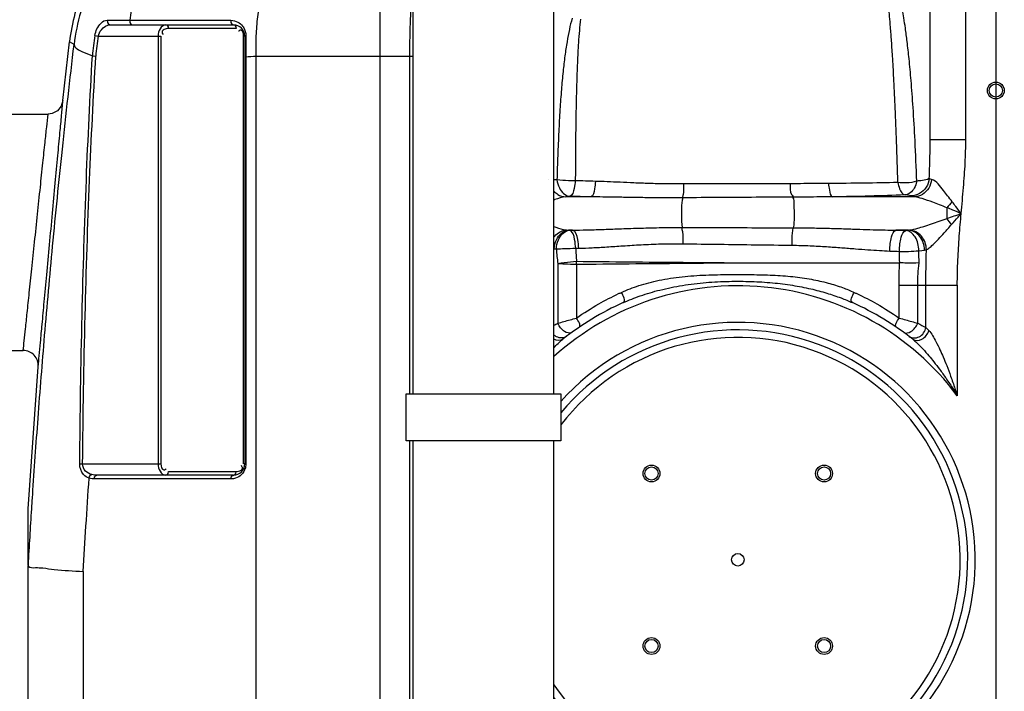
# Model space of a CAD drawing. Units: millimetres. Extents: x 6221 to 9176, y 12942 to 16005.
# Drawn here: x 7465 to 7989, y 15160 to 15517 of the extents above; entities that cross this region are included whole.
import ezdxf

# ---------------------------------------------------------------- set-up
doc = ezdxf.new("R2010")
doc.units = ezdxf.units.MM
for name, color, linetype, lineweight in [('AM_5', 3, 'Continuous', 25), ('anbauteile dünn', 3, 'Continuous', 25), ('körperlinien dünn', 1, 'Continuous', 25)]:
    doc.layers.add(name, color=color, linetype=linetype, lineweight=lineweight)
doc.styles.get("Standard").update_dxf_attribs({"font": 'ARIAL.TTF'})
doc.dimstyles.new('AM_DIN$0', dxfattribs={"dimtxt": 50, "dimasz": 65, "dimexe": 25, "dimexo": 1, "dimgap": 15, "dimtad": 1, "dimdec": 0, "dimdsep": 46, "dimtxsty": 'STANDARD', "dimcen": 0, "dimclrd": 256, "dimclre": 256, "dimclrt": 2, "dimadec": 0, "dimazin": 2, "dimtp": 0.1, "dimtm": 0.1, "dimtfac": 0.71, "dimtdec": 0, "dimtmove": 0, "dimatfit": 3, "dimfxl": 1, "dimlwd": -1, "dimlwe": -1, "dimarcsym": 0})

# ---------------------------------------------------------------- blocks, each defined once
blk = doc.blocks.new('*D924')
at = {"layer": 'AM_5'}
for p, q in [((7613.24, 15789.72), (6419.11, 15789.72)), ((6444.11, 15724.72), (6444.11, 14589.15)), ((7461.79, 14524.15), (6419.11, 14524.15))]:
    blk.add_line(p, q, dxfattribs=at)
for points in [[(6433.27, 15724.72), (6454.94, 15724.72), (6444.11, 15789.72)], [(6433.27, 14589.15), (6454.94, 14589.15), (6444.11, 14524.15)]]:
    blk.add_solid(points, dxfattribs=at)
at = {"layer": 'DEFPOINTS', "color": 0}
for p in [(7614.24, 15789.72), (6444.11, 14524.15), (7462.79, 14524.15)]:
    blk.add_point(p, dxfattribs=at)
at = {"layer": 'AM_5', "color": 2, "insert": (6403.56, 15204.35), "char_height": 50, "attachment_point": 5, "rotation": 90}
blk.add_mtext('1300', dxfattribs=at)
blk = doc.blocks.new('*D925')
at = {"layer": 'AM_5'}
for p, q in [((7563.83, 15984.19), (6269.11, 15984.19)), ((6294.11, 15919.19), (6294.11, 14589.15)), ((7311.79, 14524.15), (6269.11, 14524.15))]:
    blk.add_line(p, q, dxfattribs=at)
for points in [[(6283.27, 15919.19), (6304.94, 15919.19), (6294.11, 15984.19)], [(6283.27, 14589.15), (6304.94, 14589.15), (6294.11, 14524.15)]]:
    blk.add_solid(points, dxfattribs=at)
at = {"layer": 'DEFPOINTS', "color": 0}
for p in [(7564.83, 15984.19), (6294.11, 14524.15), (7312.79, 14524.15)]:
    blk.add_point(p, dxfattribs=at)
at = {"layer": 'AM_5', "color": 2, "insert": (6253.58, 15204.35), "char_height": 50, "attachment_point": 5, "rotation": 90}
blk.add_mtext('1460', dxfattribs=at)

msp = doc.modelspace()

# ---------------------------------------------------------------- linework, layer by layer
at = {"layer": 'anbauteile dünn'}
for p, q in [((7674.29, 15318), (7674.29, 15693)), ((7749.29, 15318), (7749.29, 15693)), ((7674.29, 14744.95), (7674.29, 15293)), ((7749.29, 14744.95), (7749.29, 15293))]:
    msp.add_line(p, q, dxfattribs=at)
msp.add_lwpolyline([(7753.06, 15293), (7670.52, 15293), (7670.52, 15318), (7753.06, 15318)], close=True, dxfattribs=at)
at = {"layer": 'körperlinien dünn'}
for p, q in [((7968.79, 15453.59), (7968.79, 15651.08)), ((7984.79, 15651.08), (7984.79, 14524.15)), ((7949.79, 15453.59), (7949.79, 15632.08)), ((7656.65, 15544.27), (7656.65, 14848.21)), ((7511.35, 15517.18), (7523.33, 15517.18)), ((7512.98, 15514.7), (7578.58, 15514.7)), ((7579.99, 15512.7), (7543.91, 15512.7)), ((7504.75, 15509.02), (7506.52, 15508.7)), ((7506.52, 15508.7), (7539.91, 15508.7)), ((7538.5, 15508.7), (7538.5, 15280.7)), ((7539.91, 15508.7), (7539.91, 15280.7)), ((7583.99, 15280.7), (7583.99, 15508.7)), ((7584.58, 15508.7), (7583.99, 15508.7)), ((7584.58, 15508.7), (7584.58, 15280.7)), ((7487.74, 15474.29), (7491.23, 15505.69)), ((7493.65, 15504.17), (7491.23, 15505.69)), ((7503.44, 15498.17), (7505.23, 15498.06)), ((7585.17, 15497.64), (7584.58, 15497.64)), ((7585.17, 15497.64), (7585.17, 15280.7)), ((7590.5, 15498), (7590.49, 14844.72)), ((7590.5, 15498), (7674.29, 15498)), ((7672.55, 15318), (7672.55, 15498)), ((7406.79, 15467.15), (7479.79, 15467.15)), ((7949.79, 15453.59), (7968.79, 15453.59)), ((7768.91, 15423.02), (7755.67, 15423.02)), ((7941.4, 15423.02), (7897.83, 15423.02)), ((7958.72, 15417.23), (7958.72, 15411.46)), ((7757.06, 15405.27), (7757.57, 15405.22)), ((7759.29, 15405.27), (7757.06, 15405.27)), ((7757.57, 15405.22), (7759.29, 15405.27)), ((7938.32, 15405.27), (7931.56, 15405.27)), ((7749.53, 15395.3), (7750.61, 15395.26)), ((7760.92, 15395.65), (7762.56, 15395.68)), ((7751.43, 15387.51), (7751.43, 15355.66)), ((7761.37, 15387.12), (7761.37, 15358.47)), ((7847.29, 15387.92), (7933.52, 15387.92)), ((7933.2, 15358.47), (7933.2, 15376.01)), ((7933.2, 15376.01), (7964.25, 15376.01)), ((7943.15, 15355.66), (7943.15, 15376.01)), ((7947.52, 15353.42), (7947.52, 15376.01)), ((7964.25, 15376.01), (7964.25, 15317.02)), ((7406.79, 15341.15), (7466.57, 15341.15)), ((7469.22, 15256.83), (7474.55, 15332.52)), ((7672.55, 14756.01), (7672.55, 15293)), ((7496.66, 15280.71), (7498.19, 15280.7)), ((7498.19, 15280.7), (7539.91, 15280.7)), ((7543.91, 15276.7), (7579.99, 15276.7)), ((7585.17, 15280.7), (7583.99, 15280.7)), ((7504.31, 15272.7), (7503.36, 15272.75)), ((7577.17, 15272.7), (7504.31, 15272.7)), ((7578.58, 15274.7), (7505.73, 15274.7)), ((7469.22, 15226.95), (7469.22, 15256.83)), ((7469.22, 14877.56), (7469.22, 15226.28)), ((7498.51, 15223.46), (7498.51, 14910.93))]:
    msp.add_line(p, q, dxfattribs=at)
for points in [[(7511.35, 15517.18), (7511.41, 15515.99), (7512.02, 15515.05), (7512.98, 15514.7)], [(7523.33, 15517.18), (7523.38, 15515.99), (7523.91, 15515.05), (7524.73, 15514.7)], [(7542.5, 15514.7), (7543.2, 15514.43), (7543.72, 15513.7), (7543.91, 15512.7)], [(7577.18, 15517.1), (7577.26, 15515.94), (7577.78, 15515.03), (7578.58, 15514.7)], [(7578.58, 15514.7), (7579.29, 15514.43), (7579.8, 15513.7), (7579.99, 15512.7)], [(7585.17, 15508.92), (7584.85, 15508.85), (7584.65, 15508.78), (7584.58, 15508.7)], [(7487.74, 15474.29), (7486.83, 15471.35), (7484.79, 15468.9), (7481.96, 15467.45), (7479.79, 15467.15)], [(7950.51, 15432.28), (7949.81, 15432.5), (7949.29, 15432.75)], [(7939.53, 15423.53), (7938.86, 15423.71), (7937.79, 15423.88), (7936.39, 15424.02)], [(7941.4, 15423.02), (7940.32, 15423.27), (7939.53, 15423.53)], [(7757.73, 15423.28), (7756.57, 15423.16), (7755.67, 15423.02)], [(7755.91, 15405.37), (7756.27, 15405.33), (7756.65, 15405.29), (7757.06, 15405.27)], [(7936.9, 15405.11), (7937.67, 15405.19), (7938.32, 15405.27)], [(7938.32, 15405.27), (7938.57, 15405.29), (7938.8, 15405.31)], [(7749.29, 15395.32), (7749.53, 15395.3)], [(7943.74, 15394.33), (7945.36, 15394.5), (7946.75, 15394.69)], [(7946.75, 15394.69), (7947.3, 15394.79), (7947.79, 15394.9)], [(7761.37, 15387.12), (7761.36, 15387.64), (7761.35, 15388.15), (7761.33, 15388.67)], [(7947.52, 15353.42), (7948.24, 15352.69), (7949.05, 15351.85)], [(7542.5, 15274.7), (7543.2, 15274.96), (7543.72, 15275.7), (7543.91, 15276.7)], [(7577.87, 15274.43), (7579.29, 15274.96), (7579.8, 15275.7), (7579.99, 15276.7)], [(7501.68, 15273.14), (7501.96, 15273.98), (7502.47, 15274.65), (7503.1, 15275.03)], [(7503.36, 15272.75), (7502.49, 15272.91), (7501.68, 15273.14)], [(7505.73, 15274.7), (7504.78, 15274.74), (7503.9, 15274.85), (7503.1, 15275.03)], [(7504.31, 15272.7), (7504.5, 15273.7), (7505.02, 15274.43), (7505.73, 15274.7)], [(7577.17, 15272.7), (7577.36, 15273.7), (7577.87, 15274.43)], [(7469.22, 15226.95), (7469.22, 15226.59), (7469.24, 15226.37), (7469.25, 15226.28)]]:
    msp.add_lwpolyline(points, dxfattribs=at)
for centre, radius in [((7984.79, 15479.7), 4.5), ((7984.79, 15479.7), 3.5), ((7801.33, 15275.61), 4.5), ((7801.33, 15275.61), 3.5), ((7893.25, 15275.61), 4.5), ((7893.25, 15275.61), 3.5), ((7847.29, 15229.65), 3.33), ((7801.33, 15183.68), 4.5), ((7893.25, 15183.68), 4.5), ((7801.33, 15183.68), 3.5), ((7893.25, 15183.68), 3.5)]:
    msp.add_circle(centre, radius, dxfattribs=at)
for centre, radius, start, end in [((7590.58, 15494.32), 100, 155.9453, 173.4677), ((7578.58, 15508.7), 6, 0, 90), ((7592.95, 15492.82), 89.68, 169.594, 176.5817), ((7592.95, 15492.82), 87.88, 169.594, 176.5817), ((7847.29, 15229.65), 146, 36.7609, 132.1623), ((7847.29, 15229.65), 150, 114.0189, 128.4316), ((7847.29, 15229.65), 150, 51.5684, 65.9811), ((7847.29, 15229.65), 126.5, 219.2218, 138.15), ((7847.29, 15229.65), 122.5, 216.8699, 140.2836), ((7847.29, 15229.65), 118.5, 214.2077, 142.6725), ((7466.57, 15333.15), 8, 355.5194, 90.0006), ((7578.58, 15280.7), 6, 270, 0)]:
    msp.add_arc(centre, radius, start, end, dxfattribs=at)
for points, knots in [([(7651.42, 15597.47), (7646.44, 15596.81), (7636.39, 15593.89), (7622.8, 15585.23), (7611.04, 15572.73), (7601.57, 15557.03), (7594.75, 15538.79), (7591.53, 15522.35), (7590.71, 15512.17), (7590.56, 15508.78)], [0, 0, 0, 0, 15.060296, 30.865017, 47.818791, 66.07021, 85.532874, 105.936352, 116.124393, 116.124393, 116.124393, 116.124393]), ([(7554.97, 15585.28), (7549.5, 15583.03), (7538.93, 15577.54), (7524.81, 15566.64), (7512.82, 15553.42), (7503.37, 15538.28), (7496.73, 15521.72), (7494.33, 15510.05), (7493.65, 15504.17)], [0, 0, 0, 0, 17.751027, 35.50641, 53.258428, 71.008574, 88.759705, 106.525102, 106.525102, 106.525102, 106.525102]), ([(7932.57, 15430.65), (7932.37, 15437.88), (7931.96, 15451.07), (7931.26, 15469.13), (7930.56, 15483.91), (7929.89, 15495.88), (7929.25, 15505.43), (7928.69, 15512.94), (7928.21, 15518.78), (7927.79, 15523.3), (7927.29, 15528.46), (7926.89, 15532.13), (7926.59, 15534.67)], [0, 0, 0, 0, 21.708696, 39.582325, 54.2276, 66.088318, 75.546132, 82.936768, 88.671827, 93.129954, 96.55558, 104.223478, 104.223478, 104.223478, 104.223478]), ([(7672.55, 15498), (7672.55, 15501.72), (7672.65, 15509.36), (7673.07, 15521.04), (7673.49, 15528.99), (7673.71, 15533.04)], [0, 0, 0, 0, 11.166157, 22.900912, 35.063034, 35.063034, 35.063034, 35.063034]), ([(7759.02, 15518.18), (7758.46, 15516.23), (7757.44, 15512.08), (7756.2, 15505.4), (7755.1, 15497.89), (7754.12, 15489.41), (7753.25, 15479.87), (7752.49, 15469.22), (7751.85, 15457.5), (7751.33, 15445.01), (7751.06, 15436.44), (7750.94, 15432.11)], [0, 0, 0, 0, 6.073505, 12.812953, 20.366141, 28.853673, 38.408693, 49.098046, 60.902832, 73.610215, 86.605929, 86.605929, 86.605929, 86.605929]), ([(7942.67, 15431.3), (7942.4, 15438.53), (7941.84, 15451.67), (7940.8, 15469.59), (7939.73, 15484.14), (7938.66, 15495.84), (7937.61, 15505.12), (7936.66, 15512.37), (7935.84, 15518), (7935.3, 15521.25), (7935.05, 15522.67)], [0, 0, 0, 0, 21.699116, 39.442938, 53.853118, 65.472727, 74.682805, 81.857609, 87.42363, 91.745812, 91.745812, 91.745812, 91.745812]), ([(7504.75, 15509.02), (7504.97, 15510.21), (7505.74, 15512.63), (7507.73, 15515.78), (7510.14, 15517.18), (7511.35, 15517.18)], [0, 0, 0, 0, 3.62864, 7.509528, 11.126108, 11.126108, 11.126108, 11.126108]), ([(7506.52, 15508.7), (7506.82, 15509.92), (7508.16, 15512.74), (7511.16, 15514.7), (7512.98, 15514.7)], [0, 0, 0, 0, 3.785639, 9.235208, 9.235208, 9.235208, 9.235208]), ([(7542.5, 15514.7), (7541.27, 15514.7), (7538.92, 15512.64), (7538.5, 15510.04), (7538.5, 15508.7)], [0, 0, 0, 0, 3.685447, 7.711711, 7.711711, 7.711711, 7.711711]), ([(7542.5, 15517.15), (7548.03, 15517.14), (7559.59, 15517.12), (7571.15, 15517.11), (7577.18, 15517.1)], [0, 0, 0, 0, 16.583873, 34.679917, 34.679917, 34.679917, 34.679917]), ([(7763.47, 15517.77), (7763.24, 15515.77), (7762.82, 15511.53), (7762.33, 15504.75), (7761.92, 15497.15), (7761.57, 15488.62), (7761.28, 15479.05), (7761.04, 15468.41), (7760.88, 15456.76), (7760.77, 15444.39), (7760.73, 15435.92), (7760.72, 15431.64)], [0, 0, 0, 0, 6.043116, 12.796494, 20.373122, 28.878643, 38.430816, 49.078035, 60.797738, 73.381825, 86.212889, 86.212889, 86.212889, 86.212889]), ([(7541.59, 15512.18), (7541.08, 15511.92), (7540.15, 15510.97), (7540.77, 15509.95), (7541.04, 15509.6)], [0, 0, 0, 0, 1.731616, 3.051491, 3.051491, 3.051491, 3.051491]), ([(7583.25, 15511.45), (7583.06, 15511.68), (7582.44, 15512), (7581.84, 15511.71), (7581.58, 15511.54)], [0, 0, 0, 0, 0.885831, 1.812953, 1.812953, 1.812953, 1.812953]), ([(7585.17, 15508.92), (7585.17, 15507.04), (7585.16, 15503.28), (7585.16, 15499.53), (7585.17, 15497.64)], [0, 0, 0, 0, 5.633119, 11.276081, 11.276081, 11.276081, 11.276081]), ([(7471.11, 15256.71), (7471.27, 15259.2), (7472.32, 15275.31), (7474.49, 15306.12), (7478, 15350.33), (7482.27, 15398.11), (7487.45, 15449.81), (7491.46, 15485.58), (7493.65, 15504.17)], [0, 0, 0, 0, 7.483013, 48.428912, 92.657955, 140.521307, 192.359955, 248.508591, 248.508591, 248.508591, 248.508591]), ([(7493.65, 15504.17), (7493.96, 15502.2), (7498.42, 15500.25), (7501.67, 15498.81), (7503.44, 15498.17)], [0, 0, 0, 0, 5.959792, 11.611076, 11.611076, 11.611076, 11.611076]), ([(7496.66, 15280.71), (7496.91, 15307.09), (7497.68, 15357.54), (7499.91, 15430.04), (7502.15, 15476.14), (7503.44, 15498.17)], [0, 0, 0, 0, 79.126134, 151.387567, 217.582376, 217.582376, 217.582376, 217.582376]), ([(7498.19, 15280.7), (7498.47, 15307.06), (7499.3, 15357.5), (7501.62, 15429.97), (7503.91, 15476.05), (7505.23, 15498.06)], [0, 0, 0, 0, 79.104042, 151.337846, 217.500104, 217.500104, 217.500104, 217.500104]), ([(7474.55, 15332.52), (7474.73, 15334.45), (7475.13, 15338.75), (7475.82, 15346.26), (7476.72, 15355.86), (7477.83, 15367.86), (7479.15, 15382.03), (7480.61, 15397.74), (7482.13, 15414.07), (7483.6, 15429.9), (7484.94, 15444.24), (7486.06, 15456.3), (7486.97, 15466.06), (7487.5, 15471.72), (7487.74, 15474.29)], [0, 0, 0, 0, 5.819862, 12.949594, 22.614748, 34.740472, 49.12121, 65.291844, 82.088861, 98.305363, 112.985291, 125.323147, 134.641019, 142.378308, 142.378308, 142.378308, 142.378308]), ([(7466.57, 15341.15), (7466.75, 15342.86), (7467.15, 15346.69), (7467.85, 15353.36), (7468.75, 15361.89), (7469.86, 15372.57), (7471.18, 15385.16), (7472.65, 15399.12), (7474.17, 15413.63), (7475.64, 15427.69), (7476.98, 15440.44), (7478.11, 15451.16), (7479.02, 15459.83), (7479.55, 15464.86), (7479.79, 15467.15)], [0, 0, 0, 0, 5.183106, 11.529696, 20.131383, 30.922708, 43.720614, 58.108647, 73.049597, 87.471912, 100.530375, 111.508644, 119.801964, 126.690984, 126.690984, 126.690984, 126.690984]), ([(7949.29, 15432.75), (7949.44, 15436.36), (7949.68, 15443.3), (7949.79, 15450.25), (7949.79, 15453.59)], [0, 0, 0, 0, 10.84466, 20.84988, 20.84988, 20.84988, 20.84988]), ([(7966.32, 15414.14), (7966.73, 15418.75), (7967.56, 15427.73), (7968.52, 15440.88), (7968.79, 15449.43), (7968.79, 15453.59)], [0, 0, 0, 0, 13.889513, 27.046752, 39.53715, 39.53715, 39.53715, 39.53715]), ([(7760.72, 15431.64), (7759.51, 15431.59), (7756.25, 15431.57), (7752.98, 15431.78), (7750.94, 15432.11)], [0, 0, 0, 0, 3.609484, 9.797581, 9.797581, 9.797581, 9.797581]), ([(7750.94, 15432.11), (7751.16, 15430.63), (7752.04, 15426.9), (7755.36, 15423.47), (7757.73, 15423.28)], [0, 0, 0, 0, 4.51161, 11.637051, 11.637051, 11.637051, 11.637051]), ([(7760.72, 15431.64), (7760.59, 15430.27), (7760.17, 15427.59), (7759.32, 15423.66), (7757.73, 15423.28)], [0, 0, 0, 0, 4.110218, 9.0212, 9.0212, 9.0212, 9.0212]), ([(7771.47, 15431.29), (7769.67, 15431.35), (7766.09, 15431.46), (7762.51, 15431.58), (7760.72, 15431.64)], [0, 0, 0, 0, 5.39059, 10.758344, 10.758344, 10.758344, 10.758344]), ([(7771.47, 15431.29), (7771.38, 15429.94), (7770.94, 15427.34), (7770.41, 15423.5), (7768.91, 15423.02)], [0, 0, 0, 0, 4.056963, 8.76897, 8.76897, 8.76897, 8.76897]), ([(7818.3, 15429.89), (7815.11, 15429.88), (7809.01, 15429.9), (7800.22, 15430.11), (7792.16, 15430.43), (7784.74, 15430.77), (7777.91, 15431.07), (7773.56, 15431.23), (7771.47, 15431.29)], [0, 0, 0, 0, 9.559625, 18.309894, 26.358185, 33.774517, 40.594743, 46.853708, 46.853708, 46.853708, 46.853708]), ([(7818.3, 15429.89), (7818.3, 15427.99), (7818.54, 15425.51), (7817.86, 15423.14), (7817.66, 15422.64)], [0, 0, 0, 0, 5.697917, 7.320908, 7.320908, 7.320908, 7.320908]), ([(7875.24, 15430.04), (7868.98, 15430.05), (7856.38, 15430.04), (7837.4, 15429.99), (7824.68, 15429.93), (7818.3, 15429.89)], [0, 0, 0, 0, 18.782067, 37.805407, 56.947706, 56.947706, 56.947706, 56.947706]), ([(7875.24, 15430.04), (7875.35, 15428.1), (7874.69, 15425.28), (7876.53, 15423.66), (7876.88, 15423.45)], [0, 0, 0, 0, 5.833565, 7.049641, 7.049641, 7.049641, 7.049641]), ([(7895.56, 15430.16), (7893.45, 15430.15), (7889.08, 15430.11), (7882.31, 15430.06), (7877.65, 15430.04), (7875.24, 15430.04)], [0, 0, 0, 0, 6.342591, 13.095977, 20.319581, 20.319581, 20.319581, 20.319581]), ([(7932.57, 15430.65), (7926.58, 15430.51), (7914.25, 15430.29), (7901.91, 15430.18), (7895.56, 15430.16)], [0, 0, 0, 0, 17.976763, 37.012866, 37.012866, 37.012866, 37.012866]), ([(7895.56, 15430.16), (7895.67, 15428.98), (7896.09, 15426.73), (7896.56, 15423.46), (7897.83, 15423.02)], [0, 0, 0, 0, 3.541565, 7.569236, 7.569236, 7.569236, 7.569236]), ([(7942.67, 15431.3), (7940.92, 15430.78), (7937.53, 15430.33), (7934.13, 15430.44), (7932.57, 15430.65)], [0, 0, 0, 0, 5.462833, 10.164838, 10.164838, 10.164838, 10.164838]), ([(7932.57, 15430.65), (7932.8, 15429.54), (7933.37, 15427.14), (7934.93, 15424.28), (7936.39, 15424.02)], [0, 0, 0, 0, 3.407916, 7.840793, 7.840793, 7.840793, 7.840793]), ([(7942.67, 15431.3), (7942.35, 15430.05), (7941.32, 15426.93), (7938.41, 15424.2), (7936.39, 15424.02)], [0, 0, 0, 0, 3.890108, 9.985683, 9.985683, 9.985683, 9.985683]), ([(7949.29, 15432.75), (7949.15, 15431.12), (7948.04, 15427.91), (7944.39, 15424.45), (7941.13, 15423.56), (7939.53, 15423.53)], [0, 0, 0, 0, 4.882505, 9.743958, 14.548018, 14.548018, 14.548018, 14.548018]), ([(7950.51, 15432.28), (7950.35, 15430.68), (7949.33, 15427.54), (7945.97, 15424.06), (7942.9, 15423.08), (7941.4, 15423.02)], [0, 0, 0, 0, 4.832279, 9.527634, 14.020368, 14.020368, 14.020368, 14.020368]), ([(7949.29, 15432.75), (7948.19, 15432.12), (7945.89, 15431.66), (7943.64, 15431.58), (7942.65, 15431.44)], [0, 0, 0, 0, 3.801731, 6.795874, 6.795874, 6.795874, 6.795874]), ([(7961.52, 15420.44), (7960.71, 15421.5), (7959.18, 15423.51), (7955.75, 15427.56), (7953.31, 15431.54), (7950.51, 15432.28)], [0, 0, 0, 0, 4.001412, 7.522719, 16.218225, 16.218225, 16.218225, 16.218225]), ([(7749.29, 15426.08), (7749.89, 15425.42), (7751.76, 15423.85), (7754.17, 15423.08), (7755.67, 15423.02)], [6.901348, 6.901348, 6.901348, 6.901348, 9.577412, 14.091081, 14.091081, 14.091081, 14.091081]), ([(7936.39, 15424.02), (7930.15, 15423.78), (7917.3, 15423.38), (7904.44, 15423.12), (7897.83, 15423.02)], [0, 0, 0, 0, 18.733694, 38.576041, 38.576041, 38.576041, 38.576041]), ([(7755.67, 15423.02), (7753.67, 15422.83), (7751.56, 15422.14), (7749.47, 15421.43), (7749.29, 15421.37)], [0, 0, 0, 0, 6.022766, 6.593708, 6.593708, 6.593708, 6.593708]), ([(7768.91, 15423.02), (7767.04, 15423.06), (7763.32, 15423.14), (7759.59, 15423.23), (7757.73, 15423.28)], [0, 0, 0, 0, 5.601467, 11.183414, 11.183414, 11.183414, 11.183414]), ([(7817.92, 15422.54), (7814.59, 15422.51), (7808.22, 15422.5), (7799.03, 15422.57), (7790.58, 15422.69), (7782.8, 15422.82), (7775.65, 15422.94), (7771.09, 15423), (7768.91, 15423.02)], [0, 0, 0, 0, 9.978833, 19.134416, 27.562523, 35.328903, 42.467832, 49.014403, 49.014403, 49.014403, 49.014403]), ([(7817.92, 15422.54), (7817.36, 15420.81), (7817.31, 15417.62), (7817.19, 15412.36), (7817.32, 15408.85), (7817.7, 15406.7)], [0, 0, 0, 0, 5.452093, 9.343028, 15.891557, 15.891557, 15.891557, 15.891557]), ([(7876.52, 15422.87), (7870.05, 15422.84), (7857.06, 15422.78), (7837.53, 15422.67), (7824.46, 15422.58), (7817.92, 15422.54)], [0, 0, 0, 0, 19.396369, 38.971544, 58.600349, 58.600349, 58.600349, 58.600349]), ([(7897.83, 15423.02), (7895.61, 15423.01), (7891.03, 15422.97), (7883.92, 15422.91), (7879.04, 15422.88), (7876.52, 15422.87)], [0, 0, 0, 0, 6.657608, 13.741983, 21.306394, 21.306394, 21.306394, 21.306394]), ([(7876.52, 15422.87), (7877.16, 15421.7), (7877.15, 15417.91), (7877.43, 15412.58), (7877.2, 15408.39), (7876.85, 15406.55)], [0, 0, 0, 0, 3.977077, 10.771771, 16.390825, 16.390825, 16.390825, 16.390825]), ([(7958.72, 15417.23), (7957.42, 15417.75), (7954.94, 15418.73), (7950.53, 15420.41), (7946.12, 15421.97), (7942.78, 15422.89), (7941.4, 15423.02)], [0, 0, 0, 0, 4.220375, 7.991477, 14.155135, 18.295188, 18.295188, 18.295188, 18.295188]), ([(7966.32, 15414.15), (7965.38, 15415.37), (7963.81, 15417.5), (7962.17, 15419.56), (7961.45, 15420.38)], [0, 0, 0, 0, 4.642098, 7.909652, 7.909652, 7.909652, 7.909652]), ([(7966.32, 15414.15), (7964.84, 15414.74), (7962.31, 15415.79), (7959.78, 15416.81), (7958.72, 15417.23)], [0, 0, 0, 0, 4.79938, 8.197111, 8.197111, 8.197111, 8.197111]), ([(7958.72, 15411.46), (7960.02, 15411.92), (7962.55, 15412.81), (7965.08, 15413.71), (7966.32, 15414.15)], [0, 0, 0, 0, 4.103979, 8.055211, 8.055211, 8.055211, 8.055211]), ([(7961.16, 15408.25), (7962.32, 15409.57), (7964.04, 15411.54), (7965.76, 15413.5), (7966.32, 15414.14)], [0, 0, 0, 0, 5.283572, 7.836596, 7.836596, 7.836596, 7.836596]), ([(7964.25, 15376.01), (7964.26, 15380.48), (7964.46, 15389.19), (7965.25, 15401.9), (7965.97, 15410.14), (7966.32, 15414.14)], [0, 0, 0, 0, 13.404355, 26.134894, 38.197357, 38.197357, 38.197357, 38.197357]), ([(7938.8, 15405.31), (7940.29, 15405.51), (7942.84, 15406.19), (7946.71, 15407.37), (7951.9, 15409.09), (7955.98, 15410.51), (7958.72, 15411.46)], [0, 0, 0, 0, 4.493176, 7.903534, 12.138104, 20.869926, 20.869926, 20.869926, 20.869926]), ([(7952.93, 15399.19), (7953.36, 15399.63), (7954.83, 15401.16), (7957.57, 15404.18), (7959.86, 15406.79), (7961.16, 15408.25)], [0, 0, 0, 0, 1.825402, 6.373481, 12.23712, 12.23712, 12.23712, 12.23712]), ([(7749.29, 15407.19), (7749.62, 15407.08), (7751.8, 15406.37), (7754, 15405.69), (7755.91, 15405.37)], [7.159748, 7.159748, 7.159748, 7.159748, 8.223658, 14.029413, 14.029413, 14.029413, 14.029413]), ([(7749.29, 15401.49), (7749.96, 15402.38), (7751.86, 15404.24), (7754.42, 15405.24), (7755.91, 15405.37)], [6.389135, 6.389135, 6.389135, 6.389135, 9.718003, 14.219444, 14.219444, 14.219444, 14.219444]), ([(7749.53, 15395.3), (7749.6, 15396.96), (7750.34, 15400.13), (7752.99, 15403.91), (7755.75, 15405.17), (7757.06, 15405.27)], [0, 0, 0, 0, 4.963143, 9.503986, 13.446721, 13.446721, 13.446721, 13.446721]), ([(7750.61, 15395.26), (7750.73, 15396.9), (7751.34, 15400.02), (7753.76, 15403.77), (7756.35, 15405.12), (7757.57, 15405.22)], [0, 0, 0, 0, 4.932578, 9.348606, 13.035099, 13.035099, 13.035099, 13.035099]), ([(7760.92, 15395.65), (7760.82, 15397.19), (7760.44, 15400.26), (7759.43, 15404.82), (7757.57, 15405.22)], [0, 0, 0, 0, 4.625968, 10.322972, 10.322972, 10.322972, 10.322972]), ([(7759.29, 15405.27), (7761.76, 15405.3), (7766.97, 15405.41), (7775.23, 15405.68), (7784.39, 15406.02), (7794.52, 15406.37), (7805.74, 15406.65), (7813.58, 15406.71), (7817.7, 15406.7)], [0, 0, 0, 0, 7.416182, 15.649739, 24.784049, 34.898767, 46.086952, 58.4347, 58.4347, 58.4347, 58.4347]), ([(7762.56, 15395.68), (7762.5, 15397.22), (7762.07, 15400.31), (7761.12, 15404.81), (7759.29, 15405.27)], [0, 0, 0, 0, 4.631994, 10.313771, 10.313771, 10.313771, 10.313771]), ([(7818.14, 15398.04), (7818.16, 15400.16), (7818.33, 15403.06), (7817.66, 15405.88), (7817.4, 15406.59)], [0, 0, 0, 0, 6.351248, 8.621281, 8.621281, 8.621281, 8.621281]), ([(7817.7, 15406.7), (7824.27, 15406.68), (7837.43, 15406.64), (7857.15, 15406.6), (7870.29, 15406.57), (7876.85, 15406.55)], [0, 0, 0, 0, 19.720697, 39.477702, 59.149877, 59.149877, 59.149877, 59.149877]), ([(7876.22, 15397.25), (7876.21, 15398.46), (7876.28, 15401.56), (7876.46, 15404.69), (7876.85, 15406.55)], [0, 0, 0, 0, 3.620071, 9.328949, 9.328949, 9.328949, 9.328949]), ([(7876.85, 15406.55), (7880.22, 15406.54), (7886.66, 15406.48), (7895.91, 15406.28), (7904.36, 15406.02), (7912.09, 15405.77), (7919.13, 15405.54), (7925.55, 15405.37), (7929.62, 15405.29), (7931.56, 15405.27)], [0, 0, 0, 0, 10.097519, 19.325417, 27.761618, 35.473388, 42.508282, 48.910091, 54.724613, 54.724613, 54.724613, 54.724613]), ([(7928.3, 15394.17), (7928.28, 15395.5), (7928.41, 15398.08), (7929.14, 15401.71), (7930.16, 15404.91), (7931.56, 15405.27)], [0, 0, 0, 0, 3.964154, 7.544111, 11.862751, 11.862751, 11.862751, 11.862751]), ([(7933.43, 15393.98), (7933.43, 15395.3), (7933.54, 15397.9), (7934.32, 15401.57), (7935.46, 15404.8), (7936.9, 15405.11)], [0, 0, 0, 0, 3.98015, 7.585769, 12.000812, 12.000812, 12.000812, 12.000812]), ([(7943.74, 15394.33), (7943.74, 15395.64), (7943.42, 15398.23), (7941.75, 15402.44), (7938.88, 15404.94), (7936.9, 15405.11)], [0, 0, 0, 0, 3.949067, 7.688436, 13.651604, 13.651604, 13.651604, 13.651604]), ([(7946.75, 15394.69), (7946.77, 15396.01), (7946.34, 15398.63), (7944.1, 15403.01), (7940.6, 15405.14), (7938.32, 15405.27)], [0, 0, 0, 0, 3.940553, 7.782329, 14.624475, 14.624475, 14.624475, 14.624475]), ([(7947.78, 15394.9), (7947.77, 15396.19), (7947.29, 15398.79), (7945.33, 15402.15), (7942.39, 15404.54), (7939.98, 15405.24), (7938.8, 15405.31)], [0, 0, 0, 0, 3.883965, 7.734331, 11.4479, 14.995109, 14.995109, 14.995109, 14.995109]), ([(7762.56, 15395.68), (7764.92, 15395.72), (7769.89, 15395.89), (7777.75, 15396.35), (7786.45, 15396.95), (7796.08, 15397.58), (7806.74, 15398.04), (7814.22, 15398.1), (7818.14, 15398.04)], [0, 0, 0, 0, 7.077698, 14.921993, 23.614379, 33.232406, 43.871688, 55.640372, 55.640372, 55.640372, 55.640372]), ([(7818.14, 15398.04), (7824.6, 15397.95), (7837.52, 15397.77), (7856.88, 15397.51), (7869.78, 15397.34), (7876.22, 15397.25)], [0, 0, 0, 0, 19.378908, 38.780118, 58.083477, 58.083477, 58.083477, 58.083477]), ([(7876.22, 15397.25), (7879.43, 15397.21), (7885.56, 15397.03), (7894.37, 15396.54), (7902.41, 15395.95), (7909.75, 15395.37), (7916.46, 15394.85), (7922.57, 15394.44), (7926.45, 15394.24), (7928.3, 15394.17)], [0, 0, 0, 0, 9.627963, 18.41793, 26.455891, 33.807962, 40.518872, 46.62944, 52.183133, 52.183133, 52.183133, 52.183133]), ([(7949.76, 15396.17), (7950.1, 15396.46), (7951.17, 15397.45), (7952.22, 15398.47), (7952.93, 15399.19)], [0, 0, 0, 0, 1.327705, 4.382502, 4.382502, 4.382502, 4.382502]), ([(7750.61, 15395.26), (7752.04, 15395.34), (7755.47, 15395.5), (7758.91, 15395.61), (7760.92, 15395.65)], [0, 0, 0, 0, 4.287577, 10.311181, 10.311181, 10.311181, 10.311181]), ([(7750.61, 15395.26), (7750.7, 15393.93), (7750.92, 15391.35), (7751.25, 15388.77), (7751.43, 15387.51)], [0, 0, 0, 0, 3.977415, 7.78797, 7.78797, 7.78797, 7.78797]), ([(7760.92, 15395.65), (7760.96, 15394.46), (7761.08, 15392.13), (7761.24, 15389.81), (7761.33, 15388.67)], [0, 0, 0, 0, 3.570681, 6.995322, 6.995322, 6.995322, 6.995322]), ([(7933.43, 15393.98), (7935.05, 15393.92), (7938.49, 15393.92), (7941.93, 15394.1), (7943.74, 15394.33)], [0, 0, 0, 0, 4.856248, 10.318705, 10.318705, 10.318705, 10.318705]), ([(7947.52, 15376.01), (7947.52, 15379.23), (7947.57, 15385.53), (7947.7, 15391.82), (7947.79, 15394.9)], [0, 0, 0, 0, 9.656198, 18.888419, 18.888419, 18.888419, 18.888419]), ([(7751.43, 15387.51), (7752.56, 15387.74), (7755.86, 15388.19), (7759.16, 15388.53), (7761.33, 15388.67)], [0, 0, 0, 0, 3.463265, 9.968212, 9.968212, 9.968212, 9.968212]), ([(7751.43, 15387.51), (7752.58, 15387.47), (7755.89, 15387.26), (7759.2, 15387.17), (7761.37, 15387.12)], [0, 0, 0, 0, 3.446904, 9.948674, 9.948674, 9.948674, 9.948674]), ([(7761.33, 15388.67), (7770.65, 15388.57), (7789.58, 15388.39), (7818.23, 15388.15), (7837.56, 15387.99), (7847.29, 15387.92)], [0, 0, 0, 0, 27.976811, 56.773611, 85.964115, 85.964115, 85.964115, 85.964115]), ([(7761.37, 15387.12), (7770.69, 15387.22), (7789.6, 15387.41), (7818.24, 15387.67), (7837.56, 15387.83), (7847.29, 15387.92)], [0, 0, 0, 0, 27.952126, 56.738471, 85.920357, 85.920357, 85.920357, 85.920357]), ([(7933.2, 15376.01), (7933.21, 15378.04), (7933.27, 15382.01), (7933.42, 15385.97), (7933.52, 15387.92)], [0, 0, 0, 0, 6.076731, 11.907972, 11.907972, 11.907972, 11.907972]), ([(7943.89, 15387.79), (7941.65, 15387.74), (7938.19, 15387.46), (7934.74, 15387.92), (7933.52, 15387.92)], [0, 0, 0, 0, 6.719035, 10.376234, 10.376234, 10.376234, 10.376234]), ([(7943.15, 15376.01), (7943.15, 15378.02), (7943.28, 15381.95), (7943.66, 15385.87), (7943.89, 15387.79)], [0, 0, 0, 0, 6.008793, 11.811136, 11.811136, 11.811136, 11.811136]), ([(7785.28, 15372.14), (7788.3, 15373.52), (7794.88, 15376.04), (7805.7, 15378.85), (7817.69, 15380.65), (7830.19, 15381.47), (7842.53, 15381.67), (7854.38, 15381.65), (7865.71, 15381.39), (7876.42, 15380.65), (7886.29, 15379.27), (7895.13, 15377.3), (7902.71, 15374.92), (7907.28, 15373.06), (7909.3, 15372.14)], [0, 0, 0, 0, 9.97129, 21.086277, 33.476554, 46.272957, 58.649058, 70.487705, 81.824368, 92.645153, 102.676492, 111.682328, 119.808749, 126.466061, 126.466061, 126.466061, 126.466061]), ([(7786.23, 15366.66), (7789.21, 15367.99), (7795.65, 15370.52), (7806.19, 15373.65), (7817.92, 15376.04), (7830.26, 15377.5), (7842.54, 15378.11), (7854.36, 15378.04), (7865.63, 15377.36), (7876.2, 15376.05), (7885.86, 15374.19), (7894.49, 15371.89), (7901.88, 15369.38), (7906.35, 15367.54), (7908.34, 15366.66)], [0, 0, 0, 0, 9.787524, 20.72243, 32.951993, 45.640917, 57.978572, 69.805932, 81.100671, 91.828014, 101.731642, 110.597402, 118.583567, 125.115911, 125.115911, 125.115911, 125.115911]), ([(7761.37, 15358.47), (7765.18, 15361.14), (7772.5, 15365.77), (7780.17, 15369.75), (7783.78, 15371.45)], [0, 0, 0, 0, 13.961576, 25.92093, 25.92093, 25.92093, 25.92093]), ([(7910.79, 15371.45), (7914.4, 15369.75), (7922.08, 15365.77), (7929.39, 15361.14), (7933.2, 15358.47)], [0, 0, 0, 0, 11.965348, 25.92083, 25.92083, 25.92083, 25.92083]), ([(7751.43, 15355.66), (7753.59, 15356.29), (7756.9, 15357.23), (7760.22, 15358.16), (7761.37, 15358.47)], [0, 0, 0, 0, 6.739601, 10.33067, 10.33067, 10.33067, 10.33067]), ([(7933.2, 15358.47), (7934.38, 15358.15), (7937.7, 15357.23), (7941.01, 15356.28), (7943.15, 15355.66)], [0, 0, 0, 0, 3.667872, 10.330599, 10.330599, 10.330599, 10.330599]), ([(7940.52, 15347.15), (7941.78, 15346.15), (7946.26, 15346.68), (7948.51, 15349.93), (7949.05, 15351.85)], [0, 0, 0, 0, 4.797119, 10.78891, 10.78891, 10.78891, 10.78891]), ([(7941.1, 15347.85), (7942.07, 15347.83), (7945.12, 15348.47), (7947.18, 15351.42), (7947.52, 15353.42)], [0, 0, 0, 0, 2.899486, 9.00767, 9.00767, 9.00767, 9.00767]), ([(7949.05, 15351.85), (7949.84, 15351.03), (7951.15, 15349.05), (7953.09, 15345.56), (7954.94, 15341.74), (7956.82, 15337.45), (7958.73, 15332.79), (7960.85, 15327.16), (7962.71, 15321.8), (7963.85, 15318.29), (7964.25, 15317.02)], [0, 0, 0, 0, 3.405336, 7.068467, 11.973446, 16.125745, 21.11825, 27.098601, 34.152148, 38.15227, 38.15227, 38.15227, 38.15227]), ([(7753.47, 15347.85), (7752.51, 15347.83), (7750.98, 15348.15), (7749.7, 15349.05), (7749.29, 15349.42)], [0, 0, 0, 0, 2.899771, 4.50636, 4.50636, 4.50636, 4.50636]), ([(7943.24, 15344.71), (7944.13, 15343.83), (7946.14, 15341.74), (7948.96, 15338.53), (7951.93, 15334.91), (7954.99, 15330.93), (7958.49, 15326.05), (7961.62, 15321.31), (7963.56, 15318.17), (7964.25, 15317.02)], [0, 0, 0, 0, 3.75341, 8.684293, 12.826295, 17.796581, 23.757343, 30.815479, 34.835872, 34.835872, 34.835872, 34.835872]), ([(7501.68, 15273.14), (7500.58, 15273.52), (7497.76, 15275.29), (7496.64, 15278.7), (7496.66, 15280.71)], [0, 0, 0, 0, 3.502229, 9.541838, 9.541838, 9.541838, 9.541838]), ([(7503.1, 15275.03), (7501.85, 15275.35), (7499.33, 15276.57), (7498.17, 15279.33), (7498.19, 15280.7)], [0, 0, 0, 0, 3.850151, 7.951536, 7.951536, 7.951536, 7.951536]), ([(7538.5, 15280.7), (7538.5, 15279.37), (7538.91, 15276.77), (7541.26, 15274.7), (7542.5, 15274.7)], [0, 0, 0, 0, 3.985991, 7.709197, 7.709197, 7.709197, 7.709197]), ([(7539.91, 15280.7), (7539.91, 15279.53), (7540.49, 15277.02), (7542.06, 15277.68), (7542.32, 15277.85)], [0, 0, 0, 0, 3.505108, 4.43223, 4.43223, 4.43223, 4.43223]), ([(7581.26, 15276.85), (7582.15, 15277.06), (7583.58, 15277.79), (7583.35, 15278.89), (7583.3, 15279.03)], [0, 0, 0, 0, 2.73469, 3.201684, 3.201684, 3.201684, 3.201684]), ([(7584.72, 15278.07), (7584.61, 15277.75), (7584.33, 15277.09), (7583.97, 15276.47), (7583.77, 15276.17)], [0, 0, 0, 0, 1.033661, 2.13517, 2.13517, 2.13517, 2.13517]), ([(7498.51, 15223.46), (7498.98, 15231.51), (7499.99, 15248.08), (7501.09, 15264.63), (7501.68, 15273.14)], [0, 0, 0, 0, 24.204777, 49.783755, 49.783755, 49.783755, 49.783755]), ([(7583.77, 15276.17), (7583.33, 15275.52), (7581.9, 15273.98), (7579.91, 15273.09), (7578.64, 15272.84)], [0, 0, 0, 0, 2.34385, 6.223808, 6.223808, 6.223808, 6.223808]), ([(7469.25, 15226.28), (7470.12, 15225.3), (7473.29, 15225.55), (7475.75, 15225.4), (7477.08, 15225.27)], [0, 0, 0, 0, 3.92654, 7.915067, 7.915067, 7.915067, 7.915067]), ([(7477.08, 15225.27), (7479.08, 15225.07), (7486.16, 15223.88), (7493.36, 15223.76), (7498.51, 15223.46)], [0, 0, 0, 0, 6.030726, 21.51899, 21.51899, 21.51899, 21.51899])]:
    msp.add_open_spline(points, degree=3, knots=knots, dxfattribs=at)
for points in [[(7524.15, 15522.39), (7523.84, 15520.66), (7523.57, 15518.92), (7523.33, 15517.18)], [(7523.33, 15517.18), (7523.8, 15517.18), (7524.27, 15517.18), (7524.73, 15517.18)], [(7524.73, 15517.18), (7530.2, 15517.17), (7535.67, 15517.16), (7541.14, 15517.15)], [(7541.14, 15517.15), (7541.59, 15517.15), (7542.05, 15517.15), (7542.5, 15517.15)], [(7543.91, 15512.7), (7543.12, 15512.7), (7542.3, 15512.53), (7541.59, 15512.18)], [(7577.18, 15517.1), (7578.49, 15517.09), (7579.83, 15516.74), (7580.97, 15516.12)], [(7580.97, 15516.12), (7581.91, 15515.6), (7582.76, 15514.87), (7583.42, 15514.03)], [(7583.42, 15514.03), (7583.65, 15513.74), (7583.85, 15513.43), (7584.04, 15513.12)], [(7584.04, 15513.12), (7584.77, 15511.86), (7585.17, 15510.37), (7585.17, 15508.92)], [(7581.58, 15511.54), (7581.45, 15511.45), (7581.33, 15511.36), (7581.2, 15511.26)], [(7583.87, 15509.98), (7583.76, 15510.5), (7583.6, 15511.05), (7583.25, 15511.45)], [(7583.99, 15508.7), (7583.99, 15509.13), (7583.95, 15509.56), (7583.87, 15509.98)], [(7590.56, 15508.78), (7590.4, 15505.19), (7590.38, 15501.59), (7590.5, 15498)], [(7585.17, 15497.64), (7586.94, 15497.76), (7588.72, 15497.88), (7590.5, 15498)], [(7746.55, 15432.35), (7746.55, 15432.35), (7746.55, 15432.35), (7746.55, 15432.35)], [(7746.55, 15432.35), (7746.55, 15432.35), (7746.55, 15432.35), (7746.55, 15432.35)], [(7750.94, 15432.11), (7750.39, 15432.14), (7749.84, 15432.16), (7749.29, 15432.18)], [(7961.52, 15420.44), (7960.65, 15419.32), (7959.71, 15418.25), (7958.72, 15417.23)], [(7961.16, 15408.25), (7960.39, 15409.35), (7959.58, 15410.43), (7958.72, 15411.46)], [(7931.56, 15405.27), (7933.34, 15405.22), (7935.12, 15405.17), (7936.9, 15405.11)], [(7928.3, 15394.17), (7930.01, 15394.11), (7931.72, 15394.05), (7933.43, 15393.98)], [(7933.55, 15387.92), (7933.51, 15389.94), (7933.47, 15391.96), (7933.43, 15393.98)], [(7943.89, 15387.79), (7943.84, 15389.97), (7943.78, 15392.15), (7943.74, 15394.33)], [(7947.79, 15394.9), (7948.51, 15395.21), (7949.16, 15395.67), (7949.76, 15396.17)], [(7783.78, 15371.45), (7784.28, 15371.68), (7784.78, 15371.91), (7785.28, 15372.14)], [(7786.23, 15366.66), (7787.93, 15367.41), (7785.99, 15370.43), (7785.28, 15372.14)], [(7908.34, 15366.66), (7906.65, 15367.41), (7908.58, 15370.43), (7909.3, 15372.14)], [(7909.3, 15372.14), (7909.8, 15371.91), (7910.3, 15371.68), (7910.79, 15371.45)], [(7749.29, 15354.58), (7750, 15354.94), (7750.71, 15355.3), (7751.43, 15355.66)], [(7755, 15351.3), (7753.39, 15352.26), (7752.16, 15353.93), (7751.43, 15355.66)], [(7762.69, 15353.51), (7764.1, 15354.48), (7762.25, 15357.01), (7761.37, 15358.47)], [(7931.88, 15353.51), (7930.47, 15354.48), (7932.32, 15357.01), (7933.2, 15358.47)], [(7939.57, 15351.3), (7941.18, 15352.26), (7942.42, 15353.93), (7943.15, 15355.66)], [(7943.15, 15355.66), (7944.61, 15354.93), (7946.07, 15354.18), (7947.52, 15353.42)], [(7758.87, 15350.82), (7757.82, 15350.05), (7756.12, 15350.63), (7755, 15351.3)], [(7935.71, 15350.82), (7936.76, 15350.05), (7938.46, 15350.63), (7939.57, 15351.3)], [(7754.05, 15347.15), (7752.81, 15346.16), (7750.83, 15346.39), (7749.29, 15347.14)], [(7749.29, 15342.61), (7750.02, 15343.39), (7750.75, 15344.16), (7751.52, 15344.91)], [(7751.52, 15344.91), (7752.33, 15345.69), (7753.17, 15346.45), (7754.05, 15347.15)], [(7755.99, 15348.66), (7755.29, 15348.12), (7754.36, 15347.87), (7753.47, 15347.85)], [(7938.58, 15348.66), (7939.28, 15348.12), (7940.22, 15347.87), (7941.1, 15347.85)], [(7940.52, 15347.15), (7940.73, 15346.99), (7940.92, 15346.83), (7941.12, 15346.66)], [(7941.12, 15346.66), (7941.85, 15346.04), (7942.55, 15345.38), (7943.24, 15344.71)], [(7542.32, 15277.85), (7542.45, 15277.94), (7542.58, 15278.03), (7542.7, 15278.13)], [(7579.99, 15276.7), (7580.42, 15276.7), (7580.85, 15276.75), (7581.26, 15276.85)], [(7583.3, 15279.03), (7583.21, 15279.31), (7583.05, 15279.56), (7582.86, 15279.79)], [(7585.17, 15280.7), (7585.17, 15279.81), (7585.01, 15278.91), (7584.72, 15278.07)], [(7578.64, 15272.84), (7578.16, 15272.75), (7577.66, 15272.7), (7577.17, 15272.7)], [(7469.29, 15226.94), (7469.87, 15236.87), (7470.47, 15246.79), (7471.11, 15256.71)], [(7469.25, 15226.28), (7469.27, 15226.5), (7469.28, 15226.72), (7469.29, 15226.94)]]:
    msp.add_open_spline(points, degree=3, dxfattribs=at)

# ---------------------------------------------------------------- dimensions: what is measured, and where the dimension line sits
at = {"layer": 'AM_5'}
dim = msp.add_linear_dim(base=(6294.11, 14524.15), p1=(7564.83, 15984.19), p2=(7312.79, 14524.15), angle=90, dimstyle='AM_DIN$0', dxfattribs=at)
dim.commit()
dim.dimension.update_dxf_attribs({"geometry": '*D925', "text_midpoint": (6294.11, 15204.35), "dimtype": 160})
dim = msp.add_linear_dim(base=(6444.11, 14524.15), p1=(7614.24, 15789.72), p2=(7462.79, 14524.15), angle=90, text='1300', dimstyle='AM_DIN$0', dxfattribs=at)
dim.commit()
dim.dimension.update_dxf_attribs({"geometry": '*D924', "text_midpoint": (6444.11, 15204.35), "dimtype": 160})

doc.saveas('drawing.dxf')
